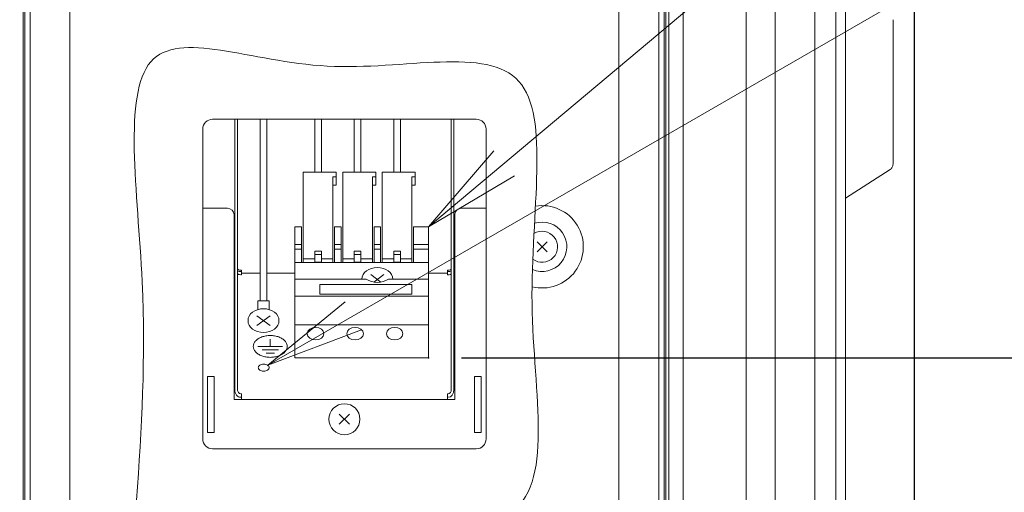
# Model space of a CAD drawing. Extents: x 20 to 401, y 12 to 279.
# Drawn here: x 223 to 253, y 177 to 192 of the extents above; entities that cross this region are included whole.
import ezdxf

# ---------------------------------------------------------------- set-up
doc = ezdxf.new("R2010")
doc.units = 0
doc.layers.get('0').update_dxf_attribs({"linetype": 'CONTINUOUS'})
doc.layers.add('DD0', color=4, linetype='CONTINUOUS')
doc.layers.add('M0', color=3, linetype='CONTINUOUS')
doc.styles.get("Standard").update_dxf_attribs({"font": 'txt', "bigfont": 'BIGFONT'})
doc.dimstyles.new('LEADSTYL', dxfattribs={"dimtxt": 3.5, "dimasz": 3, "dimexe": 0.18, "dimexo": 0.0625, "dimgap": 1, "dimtad": 0, "dimtih": 1, "dimtoh": 1, "dimdec": 4, "dimzin": 0, "dimdsep": 46, "dimtxsty": 'STANDARD', "dimblk1": 'OPEN', "dimblk2": 'OPEN', "dimsah": 1, "dimcen": 0.09, "dimadec": 0, "dimazin": 0, "dimtfac": 1, "dimtdec": 4, "dimtofl": 0, "dimtmove": 0, "dimatfit": 3, "dimfxl": 1, "dimtolj": 1, "dimtzin": 0, "dimarcsym": 0})
doc.dimstyles.get("Standard").update_dxf_attribs({"dimtxt": 3.5, "dimasz": 3, "dimexe": 1.5, "dimexo": 1, "dimgap": 1, "dimtad": 3, "dimtih": 1, "dimtoh": 1, "dimdsep": 46, "dimtxsty": 'STANDARD', "dimblk1": 'OPEN', "dimblk2": 'OPEN', "dimsah": 1, "dimcen": 0.09, "dimadec": 0, "dimazin": 0, "dimtfac": 1, "dimtdec": 4, "dimtofl": 0, "dimtmove": 0, "dimatfit": 3, "dimfxl": 1, "dimtolj": 1, "dimtzin": 0, "dimlwd": 13, "dimlwe": 13, "dimarcsym": 0})

# ---------------------------------------------------------------- blocks, each defined once
blk = doc.blocks.new('_OPEN')
at = {"color": 0, "lineweight": 13}
for p, q in [((-0.965926, 0.25882), (0, 0)), ((0, 0), (-1, 0)), ((0, 0), (-0.965926, -0.25882))]:
    blk.add_line(p, q, dxfattribs=at)
blk = doc.blocks.new('*D13')
for p in [(247.833543, 217.158447), (247.833543, 196.308443), (249.923543, 127.758442)]:
    blk.add_point(p)
at = {"layer": 'DD0', "linetype": 'CONTINUOUS'}
for p, q in [((247.833542, 197.308441), (247.833542, 218.658447)), ((249.923538, 128.758438), (249.923538, 218.658447)), ((244.533542, 217.158447), (244.833542, 217.158447)), ((247.833542, 217.158447), (249.923538, 217.158447)), ((252.923538, 217.158447), (267.023539, 217.158447))]:
    blk.add_line(p, q, dxfattribs=at)
at = {"layer": 'DD0', "xscale": 3, "yscale": 3}
blk.add_blockref('_OPEN', (247.833542, 217.158447), dxfattribs=at)
at = {"layer": 'DD0', "xscale": 3, "yscale": 3, "rotation": 180}
blk.add_blockref('_OPEN', (249.923538, 217.158447), dxfattribs=at)
at = {"layer": 'DD0', "width": 0.833333}
blk.add_text('（２１）', height=3.2, dxfattribs=at).set_placement((253.490204, 218.158447))
blk = doc.blocks.new('*D14')
for p in [(213.863543, 223.420898), (213.863543, 188.322344), (249.923543, 127.758442)]:
    blk.add_point(p)
at = {"layer": 'DD0', "linetype": 'CONTINUOUS'}
for p, q in [((213.863541, 189.322342), (213.863541, 224.920898)), ((249.923538, 128.758438), (249.923538, 224.920898)), ((216.863541, 223.420898), (246.923538, 223.420898))]:
    blk.add_line(p, q, dxfattribs=at)
at = {"layer": 'DD0', "xscale": 3, "yscale": 3, "rotation": 180}
blk.add_blockref('_OPEN', (213.863541, 223.420898), dxfattribs=at)
at = {"layer": 'DD0', "xscale": 3, "yscale": 3}
blk.add_blockref('_OPEN', (249.923538, 223.420898), dxfattribs=at)
at = {"layer": 'DD0', "width": 0.833333}
blk.add_text('３６１', height=3.2, dxfattribs=at).set_placement((227.360199, 224.420898))
blk = doc.blocks.new('*D18')
for p in [(235.173543, 181.494734), (249.923543, 127.658442), (275.529327, 127.658442)]:
    blk.add_point(p)
at = {"layer": 'DD0', "linetype": 'CONTINUOUS'}
for p, q in [((236.173538, 181.494736), (277.029327, 181.494736)), ((275.529327, 130.65844), (275.529327, 178.494736)), ((250.923538, 127.65844), (277.029327, 127.65844))]:
    blk.add_line(p, q, dxfattribs=at)
at = {"layer": 'DD0', "xscale": 3, "yscale": 3}
for p, rotation in [((275.529327, 181.494736), 90), ((275.529327, 127.65844), 270)]:
    blk.add_blockref('_OPEN', p, dxfattribs=dict(at, rotation=rotation))
at = {"layer": 'DD0', "width": 0.833333}
blk.add_text('５４０', height=3.2, rotation=90.000003, dxfattribs=at).set_placement((274.529327, 150.043243))

msp = doc.modelspace()

# ---------------------------------------------------------------- linework, layer by layer
at = {"layer": 'M0', "linetype": 'CONTINUOUS', "lineweight": 13}
for p, q in [((222.873543, 196.508443), (222.873543, 160.597714)), ((222.923543, 196.379575), (222.923543, 160.59141)), ((223.086564, 196.379575), (223.086564, 160.571624)), ((242.160522, 196.379575), (242.160522, 159.398744)), ((242.323543, 196.379575), (242.323543, 159.398744)), ((242.373543, 196.508443), (242.373543, 159.408638)), ((242.473543, 196.508443), (242.473543, 159.387409)), ((242.905999, 196.508441), (242.905999, 159.384891)), ((244.812672, 196.308438), (244.812672, 130.08844)), ((247.833543, 196.308443), (247.833543, 130.088442)), ((224.296003, 195.600153), (224.296003, 168.187444)), ((240.951083, 168.187444), (240.951083, 195.600153)), ((245.69833, 194.846122), (245.69833, 132.87076)), ((247.533544, 194.576959), (247.533544, 133.139922)), ((246.901618, 194.50228), (246.901618, 133.2146)), ((249.273544, 189.758441), (249.273544, 191.746238)), ((249.273544, 187.558446), (249.273544, 189.758441)), ((228.623543, 188.728443), (236.623543, 188.728443)), ((230.068543, 188.728443), (230.068543, 183.217784)), ((230.268543, 188.728443), (230.268543, 183.217784)), ((228.323543, 179.028443), (228.323543, 188.428443)), ((236.923543, 179.028443), (236.923543, 188.428443)), ((249.273544, 187.369863), (249.273544, 187.558446)), ((247.833543, 186.332722), (249.181696, 187.199399)), ((228.323543, 186.028443), (229.073543, 186.028443)), ((236.923543, 186.028443), (236.173543, 186.028443)), ((229.273543, 185.828443), (229.273543, 180.228443)), ((235.973543, 185.828443), (235.973543, 180.228443)), ((231.123543, 185.464254), (231.123543, 181.494734)), ((235.173543, 185.464254), (235.173543, 181.494734)), ((238.46904, 184.70394), (238.778046, 185.012946)), ((238.46904, 185.012946), (238.778046, 184.70394)), ((231.723543, 184.727833), (231.923543, 184.727833)), ((232.923543, 184.727833), (233.123543, 184.727833)), ((234.123543, 184.727833), (234.323543, 184.727833)), ((233.423542, 184.020454), (233.731406, 183.789556)), ((233.823542, 184.020454), (233.515679, 183.789556)), ((229.998543, 183.217784), (229.998543, 182.954317)), ((229.998543, 183.217784), (230.338543, 183.217784)), ((230.338543, 183.217784), (230.338543, 182.954317)), ((229.968543, 182.468653), (230.368543, 182.768653)), ((229.968543, 182.768653), (230.368543, 182.468653)), ((230.373543, 182.060387), (230.373543, 181.835412)), ((229.998543, 181.835412), (230.748543, 181.835412)), ((230.623543, 181.732566), (230.123543, 181.732566)), ((230.248543, 181.62972), (230.498543, 181.62972)), ((228.473543, 179.228443), (228.473543, 180.928443)), ((228.473543, 180.928443), (228.673543, 180.928443)), ((228.673543, 179.228443), (228.673543, 180.928443)), ((236.773543, 180.928443), (236.573543, 180.928443)), ((236.573543, 179.228443), (236.573543, 180.928443)), ((236.773543, 179.228443), (236.773543, 180.928443)), ((229.273543, 180.228443), (235.973543, 180.228443)), ((232.46904, 179.47394), (232.778046, 179.782946)), ((232.46904, 179.782946), (232.778046, 179.47394)), ((228.473543, 179.228443), (228.673543, 179.228443)), ((236.773543, 179.228443), (236.573543, 179.228443)), ((236.623543, 178.728443), (228.623543, 178.728443))]:
    msp.add_line(p, q, dxfattribs=at)
at = {"layer": 'M0', "color": 7, "linetype": 'CONTINUOUS', "lineweight": 13}
for p, q in [((229.298543, 180.526803), (229.298543, 188.728443)), ((229.378543, 180.526803), (229.378543, 188.728443)), ((235.868543, 180.526803), (235.868543, 188.728443)), ((235.948543, 180.526803), (235.948543, 188.728443)), ((232.373544, 187.124047), (231.373543, 187.124047)), ((231.373543, 187.124047), (231.373543, 184.378001)), ((232.373544, 186.726579), (232.373544, 187.124047)), ((232.573543, 187.124047), (232.573543, 184.378001)), ((233.573543, 187.124047), (232.573543, 187.124047)), ((233.573543, 186.726579), (233.573543, 187.124047)), ((233.773544, 187.124047), (233.773544, 184.378001)), ((234.773543, 187.124047), (233.773544, 187.124047)), ((234.773543, 186.726579), (234.773543, 187.124047)), ((232.273543, 186.983094), (232.373544, 186.983094)), ((232.273543, 186.983094), (232.273543, 184.378001)), ((233.473543, 186.983094), (233.573543, 186.983094)), ((233.473543, 186.983094), (233.473543, 184.378001)), ((234.673542, 186.983094), (234.673542, 184.378001)), ((234.673542, 186.983094), (234.773543, 186.983094)), ((232.373544, 186.726579), (232.273543, 186.726579)), ((233.573543, 186.726579), (233.473543, 186.726579)), ((234.773543, 186.726579), (234.673542, 186.726579)), ((231.323543, 185.464254), (231.123543, 185.464254)), ((231.323544, 185.464254), (231.323542, 184.378001)), ((232.523543, 185.464254), (232.323543, 185.464254)), ((232.323543, 185.464254), (232.323543, 184.378001)), ((232.523543, 185.464254), (232.523543, 184.378001)), ((233.523544, 185.464254), (233.523542, 184.378001)), ((233.723543, 185.464254), (233.523543, 185.464254)), ((233.723544, 185.464254), (233.723543, 184.378001)), ((235.173543, 185.464254), (234.723543, 185.464254)), ((234.723543, 185.464254), (234.723543, 184.378001)), ((231.123543, 184.924344), (231.323543, 184.924344)), ((231.323543, 184.788566), (231.123543, 184.788566)), ((231.723543, 184.727833), (231.723543, 184.390304)), ((231.923543, 184.727833), (231.923543, 184.390304)), ((232.323543, 184.924344), (232.523543, 184.924344)), ((232.523543, 184.788566), (232.323543, 184.788566)), ((232.923543, 184.727833), (232.923543, 184.390304)), ((233.123543, 184.727833), (233.123543, 184.390304)), ((233.523543, 184.924344), (233.723543, 184.924344)), ((233.723543, 184.788566), (233.523543, 184.788566)), ((234.123543, 184.727833), (234.123543, 184.390304)), ((234.323542, 184.727833), (234.323542, 184.390304)), ((234.723543, 184.924344), (235.173543, 184.924344)), ((235.173543, 184.788566), (234.723543, 184.788566)), ((235.173543, 184.378001), (231.123543, 184.378001)), ((231.723543, 184.492907), (231.373543, 184.492907)), ((231.723543, 184.625224), (231.923543, 184.625224)), ((231.723543, 184.390304), (231.923543, 184.390304)), ((232.273543, 184.492907), (231.923543, 184.492907)), ((232.923543, 184.492907), (232.573543, 184.492907)), ((232.923543, 184.625224), (233.123543, 184.625224)), ((232.923543, 184.390304), (233.123543, 184.390304)), ((233.473543, 184.492907), (233.123543, 184.492907)), ((234.123543, 184.492907), (233.773544, 184.492907)), ((234.123543, 184.625224), (234.323542, 184.625224)), ((234.123543, 184.390304), (234.323542, 184.390304)), ((234.673542, 184.492907), (234.323542, 184.492907)), ((229.478543, 184.147063), (229.498543, 184.147063)), ((229.498543, 184.109759), (229.478543, 184.109759)), ((229.498543, 184.009175), (229.498543, 184.147063)), ((229.498543, 184.063128), (230.068543, 184.063128)), ((230.268543, 184.063128), (231.123543, 184.063128)), ((235.173543, 184.063128), (235.748543, 184.063128)), ((235.748543, 184.009175), (235.748543, 184.147063)), ((235.748543, 184.147063), (235.768543, 184.147063)), ((235.768543, 184.109759), (235.748543, 184.109759)), ((229.498543, 184.009175), (229.478543, 184.009175)), ((233.281893, 183.874773), (231.123543, 183.874771)), ((235.173543, 183.874771), (233.965193, 183.874773)), ((235.768543, 184.009175), (235.748543, 184.009175)), ((231.873543, 183.714077), (231.873543, 183.424822)), ((234.673542, 183.714077), (231.873543, 183.714077)), ((234.673542, 183.424822), (234.673542, 183.714077)), ((235.173543, 183.360544), (231.123543, 183.360544)), ((231.873543, 183.424822), (234.673542, 183.424822)), ((235.173543, 182.49059), (231.123543, 182.49059)), ((231.517573, 182.295767), (231.498543, 182.222477)), ((231.571766, 182.357893), (231.517573, 182.295767)), ((231.652873, 182.399407), (231.571766, 182.357893)), ((231.748543, 182.413987), (231.652873, 182.399407)), ((231.844214, 182.399407), (231.748543, 182.413987)), ((231.92532, 182.357893), (231.844214, 182.399407)), ((231.979512, 182.295767), (231.92532, 182.357893)), ((231.998542, 182.222477), (231.979512, 182.295767)), ((232.717573, 182.295767), (232.698542, 182.222477)), ((232.771767, 182.357893), (232.717573, 182.295767)), ((232.852872, 182.399407), (232.771767, 182.357893)), ((232.948544, 182.413987), (232.852872, 182.399407)), ((233.044214, 182.399407), (232.948544, 182.413987)), ((233.125319, 182.357893), (233.044214, 182.399407)), ((233.179513, 182.295767), (233.125319, 182.357893)), ((233.198543, 182.222477), (233.179513, 182.295767)), ((233.917574, 182.295767), (233.898543, 182.222477)), ((233.971766, 182.357893), (233.917574, 182.295767)), ((234.052872, 182.399407), (233.971766, 182.357893)), ((234.148543, 182.413987), (234.052872, 182.399407)), ((234.244215, 182.399407), (234.148543, 182.413987)), ((234.32532, 182.357893), (234.244215, 182.399407)), ((234.379513, 182.295767), (234.32532, 182.357893)), ((234.398543, 182.222477), (234.379513, 182.295767)), ((231.498543, 182.222477), (231.517573, 182.149187)), ((231.517573, 182.149187), (231.571766, 182.087055)), ((231.571766, 182.087055), (231.652873, 182.04554)), ((231.652873, 182.04554), (231.748543, 182.030967)), ((231.748543, 182.030967), (231.844214, 182.04554)), ((231.844214, 182.04554), (231.92532, 182.087055)), ((231.92532, 182.087055), (231.979512, 182.149187)), ((231.979512, 182.149187), (231.998542, 182.222477)), ((232.698542, 182.222477), (232.717573, 182.149187)), ((232.717573, 182.149187), (232.771767, 182.087055)), ((232.771767, 182.087055), (232.852872, 182.04554)), ((232.852872, 182.04554), (232.948544, 182.030967)), ((232.948544, 182.030967), (233.044214, 182.04554)), ((233.044214, 182.04554), (233.125319, 182.087055)), ((233.125319, 182.087055), (233.179513, 182.149187)), ((233.179513, 182.149187), (233.198543, 182.222477)), ((233.898543, 182.222477), (233.917574, 182.149187)), ((233.917574, 182.149187), (233.971766, 182.087055)), ((233.971766, 182.087055), (234.052872, 182.04554)), ((234.052872, 182.04554), (234.148543, 182.030967)), ((234.148543, 182.030967), (234.244215, 182.04554)), ((234.244215, 182.04554), (234.32532, 182.087055)), ((234.32532, 182.087055), (234.379513, 182.149187)), ((234.379513, 182.149187), (234.398543, 182.222477)), ((235.173543, 181.494734), (231.123543, 181.494734)), ((229.478543, 180.396263), (229.498543, 180.396263)), ((229.498543, 180.29183), (229.478543, 180.29183)), ((229.498543, 180.396263), (229.498543, 180.228443)), ((235.748543, 180.396263), (235.748543, 180.228443)), ((235.748543, 180.396263), (235.768543, 180.396263)), ((235.768543, 180.29183), (235.748543, 180.29183))]:
    msp.add_line(p, q, dxfattribs=at)
at = {"layer": 'M0', "color": 1, "linetype": 'CONTINUOUS', "lineweight": 13}
for p, q in [((231.723543, 188.728443), (231.723543, 187.124047)), ((231.923543, 188.728443), (231.923543, 187.124047)), ((232.923543, 188.728443), (232.923543, 187.124047)), ((233.123543, 188.728443), (233.123543, 187.124047)), ((234.123543, 188.728443), (234.123543, 187.124047)), ((234.323543, 188.728443), (234.323543, 187.124047))]:
    msp.add_line(p, q, dxfattribs=at)
msp.add_circle((232.623543, 179.628443), 0.47, dxfattribs=at)
at = {"layer": 'M0', "linetype": 'CONTINUOUS', "lineweight": 13}
for centre, radius, start, end in [((228.623543, 188.428443), 0.3, 90, 180), ((236.623543, 188.428443), 0.3, 0, 90), ((229.073543, 185.828443), 0.2, 0, 90), ((236.173543, 185.828443), 0.2, 90, 180), ((238.623543, 184.858443), 1.25, 255.799059, 459.291106), ((238.623543, 184.858443), 0.75, 246.810165, 467.8617), ((228.623543, 179.028443), 0.3, 180, 270), ((236.623543, 179.028443), 0.3, -90, 0)]:
    msp.add_arc(centre, radius, start, end, dxfattribs=at)
at = {"layer": 'M0', "color": 1, "linetype": 'CONTINUOUS', "lineweight": 13}
msp.add_arc((238.623543, 184.858443), 0.47, 232.809882, 481.721287, dxfattribs=at)
at = {"layer": 'M0', "color": 7, "linetype": 'CONTINUOUS', "lineweight": 13}
msp.add_arc((233.623543, 184.44286), 0.66291, 238.977197, 301.022803, dxfattribs=at)
for centre, major_axis, ratio, start_param, end_param in [((229.478543, 184.193694), (0.1, 0), 0.466308, 3.141592654, 4.71238898), ((229.478543, 184.193694), (0.18, 0), 0.466308, 4.12335801, 4.71238898), ((235.768543, 184.193694), (0.1, 0), 0.466308, 4.71238898, 6.283185307), ((235.768543, 184.193694), (0.18, 0), 0.466308, 4.71238898, 5.301419951), ((229.478543, 184.055806), (0.1, 0), 0.466308, 3.141592654, 4.71238898), ((235.768543, 184.055806), (0.1, 0), 0.466308, 4.71238898, 6.283185307), ((229.478543, 180.526803), (0, 0.234973), 0.766044, 1.570796327, 3.141592654), ((229.478543, 180.526803), (0, 0.130541), 0.766044, 1.570796327, 3.141592654), ((235.768543, 180.526803), (0, 0.130541), 0.766044, 3.141592654, 4.71238898), ((235.768543, 180.526803), (0, 0.234973), 0.766044, 3.141592654, 4.71238898)]:
    msp.add_ellipse(centre, major_axis=major_axis, ratio=ratio, start_param=start_param, end_param=end_param, dxfattribs=at)
at = {"layer": 'M0', "linetype": 'CONTINUOUS', "lineweight": 13}
msp.add_ellipse((233.623542, 183.870454), major_axis=(0.47, 0), ratio=0.766044, start_param=0.011999974, end_param=3.129592679, dxfattribs=at)
msp.add_ellipse((230.168543, 182.618653), major_axis=(0.47, 0), ratio=0.766044, dxfattribs=at)
at = {"layer": 'M0', "linetype": 'CONTINUOUS', "lineweight": 13, "extrusion": (0, 0, -1)}
for points, knots in [([(226.358849, 176.991676), (227.328719, 177.103045), (228.456805, 177.144628), (230.186581, 176.920817), (232.587697, 176.610143), (236.148176, 175.788096), (237.59009, 176.722508), (239.032005, 177.656921), (238.355355, 180.347795), (238.317221, 183.134476), (238.279086, 185.921158), (238.879467, 188.803648), (237.920604, 189.876958), (236.961741, 190.950267), (234.443635, 190.214396), (232.103561, 190.339677), (229.763487, 190.464958), (227.601445, 191.45139), (226.749238, 190.471883), (225.89703, 189.492375), (226.354658, 186.546928), (226.484827, 183.795504), (226.593947, 181.488991), (226.472948, 179.318826), (226.314738, 177.170709)], [0, 0, 0, 0, 1, 1, 1, 2, 2, 2, 3, 3, 3, 4, 4, 4, 5, 5, 5, 6, 6, 6, 7, 7, 7, 8, 8, 8, 8]), ([(249.181696, 187.199399), (249.195066, 187.209422), (249.208436, 187.219446), (249.219936, 187.231365), (249.231435, 187.243285), (249.241063, 187.257101), (249.249085, 187.271795), (249.257108, 187.286489), (249.263524, 187.30206), (249.267333, 187.318179), (249.271142, 187.334299), (249.272343, 187.350966), (249.273544, 187.367633)], [0, 0, 0, 0, 1, 1, 1, 2, 2, 2, 3, 3, 3, 4, 4, 4, 4]), ([(230.373543, 182.166447), (230.328602, 182.166447), (230.283661, 182.162644), (230.240251, 182.155168), (230.196841, 182.147691), (230.154963, 182.136541), (230.116043, 182.122097), (230.077123, 182.107653), (230.041161, 182.089916), (230.009383, 182.069489), (229.977605, 182.049063), (229.95001, 182.025947), (229.92754, 182.00093), (229.90507, 181.975912), (229.887723, 181.948993), (229.876091, 181.92109), (229.86446, 181.893187), (229.858543, 181.864299), (229.858543, 181.835412), (229.858543, 181.806524), (229.864459, 181.777637), (229.876091, 181.749733), (229.887723, 181.72183), (229.905069, 181.694911), (229.92754, 181.669894), (229.950011, 181.644877), (229.977605, 181.621761), (230.009383, 181.601334), (230.041161, 181.580908), (230.077123, 181.56317), (230.116043, 181.548726), (230.154963, 181.534283), (230.196841, 181.523132), (230.240251, 181.515656), (230.283661, 181.508179), (230.328602, 181.504376), (230.373543, 181.504376), (230.418484, 181.504376), (230.463425, 181.508179), (230.506835, 181.515656), (230.550244, 181.523133), (230.592123, 181.534283), (230.631043, 181.548726), (230.669963, 181.56317), (230.705925, 181.580908), (230.737703, 181.601334), (230.769481, 181.621761), (230.797076, 181.644877), (230.819546, 181.669894), (230.842016, 181.694911), (230.859363, 181.72183), (230.870995, 181.749733), (230.882626, 181.777637), (230.888543, 181.806524), (230.888543, 181.835412), (230.888543, 181.864299), (230.882627, 181.893187), (230.870995, 181.92109), (230.859363, 181.948993), (230.842017, 181.975912), (230.819546, 182.00093), (230.797075, 182.025947), (230.769481, 182.049063), (230.737703, 182.069489), (230.705925, 182.089916), (230.669963, 182.107653), (230.631043, 182.122097), (230.592123, 182.136541), (230.550244, 182.147691), (230.506835, 182.155168), (230.463425, 182.162644), (230.418484, 182.166448), (230.373543, 182.166447)], [0, 0, 0, 0, 1, 1, 1, 2, 2, 2, 3, 3, 3, 4, 4, 4, 5, 5, 5, 6, 6, 6, 7, 7, 7, 8, 8, 8, 9, 9, 9, 10, 10, 10, 11, 11, 11, 12, 12, 12, 13, 13, 13, 14, 14, 14, 15, 15, 15, 16, 16, 16, 17, 17, 17, 18, 18, 18, 19, 19, 19, 20, 20, 20, 21, 21, 21, 22, 22, 22, 23, 23, 23, 24, 24, 24, 24]), ([(230.173543, 181.086564), (230.195138, 181.086564), (230.216734, 181.089325), (230.236686, 181.094637), (230.256637, 181.09995), (230.274945, 181.107813), (230.290216, 181.117628), (230.305486, 181.127444), (230.317719, 181.139212), (230.325983, 181.152037), (230.334247, 181.164861), (230.338543, 181.178743), (230.338543, 181.192624), (230.338543, 181.206505), (230.334247, 181.220387), (230.325983, 181.233212), (230.317719, 181.246036), (230.305486, 181.257804), (230.290216, 181.26762), (230.274945, 181.277436), (230.256637, 181.285298), (230.236686, 181.290611), (230.216734, 181.295923), (230.195138, 181.298684), (230.173543, 181.298684), (230.151947, 181.298684), (230.130352, 181.295923), (230.1104, 181.290611), (230.090448, 181.285299), (230.072141, 181.277435), (230.05687, 181.26762), (230.0416, 181.257804), (230.029367, 181.246036), (230.021103, 181.233212), (230.012838, 181.220387), (230.008543, 181.206505), (230.008543, 181.192624), (230.008543, 181.178743), (230.012839, 181.164861), (230.021103, 181.152037), (230.029367, 181.139212), (230.0416, 181.127444), (230.05687, 181.117628), (230.072141, 181.107813), (230.090449, 181.09995), (230.1104, 181.094637), (230.130352, 181.089325), (230.151947, 181.086564), (230.173543, 181.086564)], [0, 0, 0, 0, 1, 1, 1, 2, 2, 2, 3, 3, 3, 4, 4, 4, 5, 5, 5, 6, 6, 6, 7, 7, 7, 8, 8, 8, 9, 9, 9, 10, 10, 10, 11, 11, 11, 12, 12, 12, 13, 13, 13, 14, 14, 14, 15, 15, 15, 16, 16, 16, 16])]:
    msp.add_open_spline(points, degree=3, knots=knots, dxfattribs=at)

# ---------------------------------------------------------------- dimensions: what is measured, and where the dimension line sits
at = {"layer": 'DD0', "color": 4}
for base, p2, text, override, picture, middle in [((213.863543, 223.420898), (213.863543, 188.322344), '３６１', {"dimtxt": 3.2, "dimexe": 1.500006, "dimexo": 0.999996, "dimtih": 1, "dimtoh": 1, "dimtmove": 2, "dimlwd": 13, "dimlwe": 13}, '*D14', (231.893539, 226.020898)), ((247.833543, 217.158447), (247.833543, 196.308443), '（２１）', {"dimtxt": 3.2, "dimexe": 1.500005, "dimexo": 0.999996, "dimtih": 1, "dimtoh": 1, "dimtmove": 2, "dimlwd": 13, "dimlwe": 13}, '*D13', (259.623541, 219.758447))]:
    dim = msp.add_linear_dim(base=base, p1=(249.923543, 127.758442), p2=p2, text=text, dimstyle='STANDARD', override=override, dxfattribs=at)
    dim.commit()
    dim.dimension.update_dxf_attribs({"geometry": picture, "text_midpoint": middle, "dimtype": 160})
dim = msp.add_linear_dim(base=(275.529327, 127.658442), p1=(235.173543, 181.494734), p2=(249.923543, 127.658442), angle=90, text='５４０', dimstyle='STANDARD', override={"dimtxt": 3.2, "dimexe": 1.500004, "dimexo": 0.999995, "dimtih": 1, "dimtoh": 1, "dimtmove": 2, "dimlwd": 13, "dimlwe": 13}, dxfattribs=at)
dim.commit()
dim.dimension.update_dxf_attribs({"geometry": '*D18', "text_midpoint": (272.929327, 154.576584), "dimtype": 160, "text_rotation": 90.000002})

# ---------------------------------------------------------------- leaders
at = {"layer": 'DD0'}
for points in [[(235.173538, 185.464249), (259.923553, 206.231964), (277.923553, 206.231964)], [(230.296295, 181.263489), (259.923523, 198.36879), (277.923523, 198.36879)]]:
    msp.add_leader(points, dimstyle='LEADSTYL', override={"dimldrblk": 'OPEN', "dimlwd": 13, "dimlwe": 13}, dxfattribs=at)

doc.saveas('drawing.dxf')
